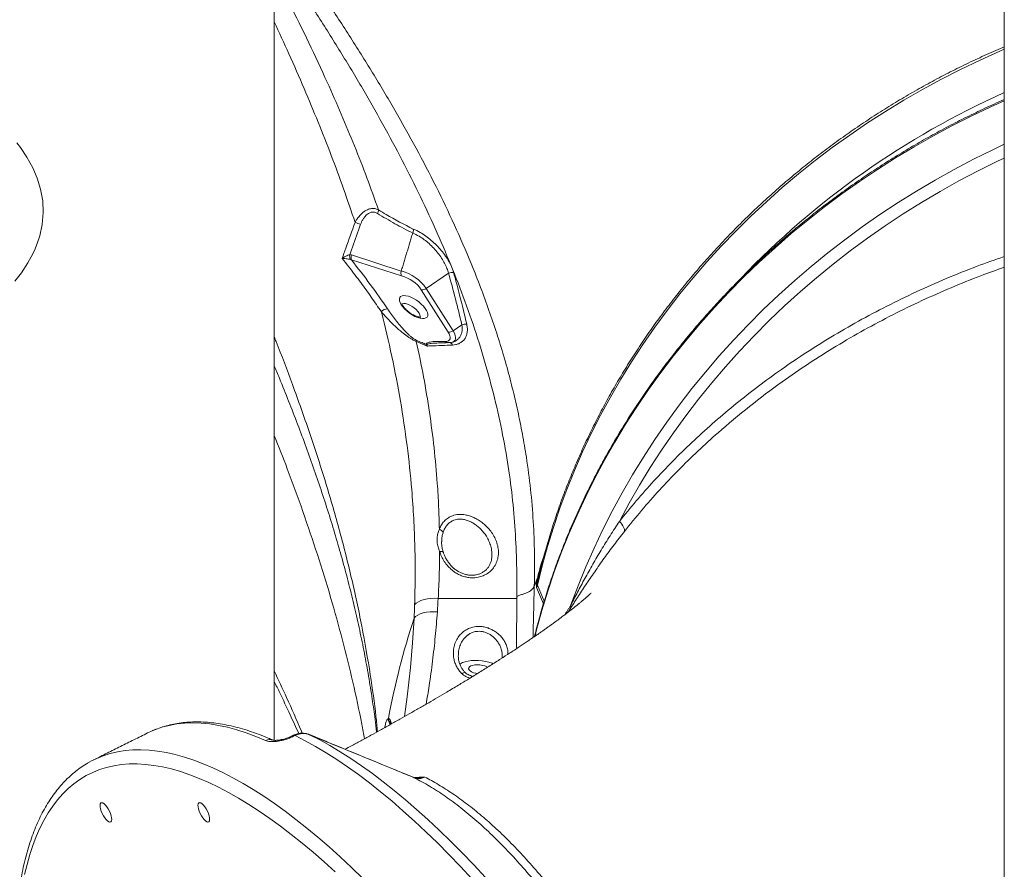
# Model space of a CAD drawing. Units: inches. Extents: x 1.38 to 9.75, y 0.69 to 8.36.
# Drawn here: x 3.3 to 3.88, y 2.29 to 2.79 of the extents above; entities that cross this region are included whole.
import ezdxf

# ---------------------------------------------------------------- set-up
doc = ezdxf.new("R2010")
doc.units = ezdxf.units.IN
doc.header["$MEASUREMENT"] = 0

msp = doc.modelspace()

# ---------------------------------------------------------------- linework, layer by layer
at = {"color": 7, "linetype": 'Continuous', "lineweight": 15}
for p, q in [((3.52267, 2.63666), (3.49343, 2.6461)), ((3.4935, 2.64895), (3.52254, 2.63958)), ((3.55015, 2.63831), (3.53708, 2.62938)), ((3.55002, 2.60383), (3.53427, 2.62861)), ((3.53708, 2.62938), (3.55283, 2.6046)), ((3.55799, 2.60813), (3.55283, 2.6046)), ((3.60572, 2.44485), (3.60173, 2.45433)), ((3.60218, 2.45572), (3.60615, 2.4463)), ((3.54413, 2.44796), (3.59007, 2.44796)), ((3.46047, 2.36778), (3.45957, 2.36733)), ((3.46882, 2.3683), (3.46892, 2.36826)), ((3.52997, 2.34312), (3.53007, 2.34308))]:
    msp.add_line(p, q, dxfattribs=at)
at = {"color": 7, "linetype": 'Continuous', "lineweight": 15, "flags": 128}
for points in [[(3.87527, 2.76931), (3.87261, 2.76817), (3.8611, 2.76301), (3.84973, 2.75757), (3.8385, 2.75184), (3.82743, 2.74584), (3.81652, 2.73956), (3.80578, 2.73301), (3.79522, 2.7262), (3.78485, 2.71913), (3.77468, 2.71181), (3.76471, 2.70425), (3.75496, 2.69644), (3.74542, 2.6884), (3.73612, 2.68014), (3.72705, 2.67165), (3.71823, 2.66295), (3.70966, 2.65404), (3.70134, 2.64493), (3.69329, 2.63563), (3.68551, 2.62614), (3.678, 2.61647), (3.67078, 2.60664), (3.66385, 2.59664), (3.65721, 2.58649), (3.65087, 2.57619), (3.64484, 2.56576), (3.63911, 2.55519), (3.6337, 2.54451), (3.62861, 2.53371), (3.62384, 2.52281), (3.61939, 2.51182), (3.61528, 2.50073), (3.6115, 2.48957), (3.60805, 2.47835), (3.60494, 2.46706), (3.60218, 2.45572)], [(3.87527, 2.73918), (3.86744, 2.73565), (3.85598, 2.73022), (3.84467, 2.72452), (3.83351, 2.71854), (3.82251, 2.71229), (3.81167, 2.70577), (3.80101, 2.699), (3.79053, 2.69197), (3.78024, 2.68469), (3.77015, 2.67717), (3.76026, 2.66942), (3.75059, 2.66143), (3.74115, 2.65321), (3.73193, 2.64478), (3.72294, 2.63613), (3.7142, 2.62728), (3.7057, 2.61823), (3.69747, 2.60898), (3.68949, 2.59955), (3.68178, 2.58995), (3.67434, 2.58017), (3.66719, 2.57022), (3.66031, 2.56012), (3.65373, 2.54987), (3.64744, 2.53949), (3.64146, 2.52896), (3.63577, 2.51832), (3.6304, 2.50756), (3.62534, 2.49668), (3.62059, 2.48571), (3.61616, 2.47465), (3.61206, 2.4635), (3.60829, 2.45228), (3.60484, 2.44099), (3.60172, 2.42965), (3.60081, 2.42605)], [(3.29653, 2.63359), (3.30036, 2.63847), (3.30418, 2.64433), (3.30614, 2.64787), (3.30796, 2.65166), (3.30962, 2.65575), (3.31103, 2.66009), (3.31249, 2.66671), (3.31311, 2.67375), (3.31279, 2.68063), (3.31154, 2.68754), (3.3096, 2.69386), (3.30704, 2.69988), (3.30361, 2.70618), (3.29981, 2.71185), (3.29766, 2.71462)], [(3.6218, 2.44416), (3.62598, 2.45534), (3.63049, 2.46644), (3.63532, 2.47744), (3.64046, 2.48834), (3.64593, 2.49912), (3.6517, 2.50979), (3.65778, 2.52033), (3.66416, 2.53074), (3.67084, 2.541), (3.6778, 2.55111), (3.68506, 2.56106), (3.69259, 2.57084), (3.7004, 2.58045), (3.70848, 2.58988), (3.71681, 2.59911), (3.72541, 2.60816), (3.73425, 2.617), (3.74334, 2.62562), (3.75266, 2.63404), (3.76222, 2.64223), (3.77199, 2.65019), (3.78197, 2.65791), (3.79217, 2.6654), (3.80256, 2.67263), (3.81314, 2.67962), (3.8239, 2.68635), (3.83484, 2.69281), (3.84594, 2.69901), (3.8572, 2.70493), (3.8686, 2.71057), (3.87527, 2.71372)], [(3.87527, 2.70569), (3.87128, 2.70379), (3.85993, 2.69816), (3.84873, 2.69226), (3.83769, 2.68608), (3.82682, 2.67964), (3.81612, 2.67294), (3.8056, 2.66598), (3.79527, 2.65876), (3.78514, 2.6513), (3.77521, 2.6436), (3.7655, 2.63567), (3.75601, 2.6275), (3.74675, 2.61912), (3.73772, 2.61052), (3.72894, 2.60171), (3.7204, 2.5927), (3.71213, 2.58349), (3.70411, 2.5741), (3.69636, 2.56452), (3.68889, 2.55477), (3.6817, 2.54486), (3.67479, 2.53478), (3.66817, 2.52456), (3.66186, 2.51419), (3.65584, 2.50369), (3.65012, 2.49306)], [(3.5282, 2.62425), (3.52977, 2.62349), (3.53135, 2.62255), (3.53287, 2.62146), (3.53427, 2.62027), (3.53551, 2.61901), (3.53654, 2.61773), (3.53733, 2.61648), (3.53784, 2.6153), (3.53806, 2.61423), (3.53798, 2.61332), (3.5376, 2.6126), (3.53693, 2.61208), (3.53601, 2.6118), (3.53486, 2.61176), (3.53352, 2.61196), (3.53205, 2.61239), (3.5305, 2.61305), (3.52891, 2.6139), (3.52736, 2.61492), (3.52589, 2.61607), (3.52456, 2.6173), (3.52342, 2.61857), (3.52251, 2.61985), (3.52186, 2.62107), (3.52149, 2.62219), (3.52142, 2.62319), (3.52165, 2.62401), (3.52218, 2.62463), (3.52297, 2.62503), (3.52402, 2.6252), (3.52526, 2.62512), (3.52668, 2.6248), (3.5282, 2.62425)], [(3.53358, 2.61257), (3.53362, 2.61297), (3.53345, 2.61385), (3.53298, 2.61485), (3.53224, 2.61591), (3.53127, 2.61697), (3.53012, 2.61798), (3.52885, 2.61888), (3.52753, 2.61962), (3.52623, 2.62017), (3.52502, 2.62049), (3.52397, 2.62057), (3.52314, 2.6204), (3.52296, 2.62032)], [(3.54856, 2.59834), (3.54949, 2.59848), (3.55024, 2.5988), (3.55077, 2.5993), (3.55108, 2.59997), (3.55116, 2.60078), (3.55101, 2.60171), (3.55062, 2.60274), (3.55002, 2.60383)], [(3.55283, 2.6046), (3.5536, 2.60321), (3.55409, 2.60191), (3.55429, 2.60072), (3.55419, 2.5997), (3.55379, 2.59885), (3.55311, 2.59821), (3.55247, 2.5979)], [(3.65306, 2.48719), (3.65314, 2.48771), (3.65308, 2.48832), (3.65289, 2.489), (3.65257, 2.48975), (3.65212, 2.49054), (3.65156, 2.49137), (3.65089, 2.49221), (3.65012, 2.49306)], [(3.54495, 2.47548), (3.5455, 2.47553), (3.546, 2.47552), (3.54643, 2.47545), (3.54678, 2.47532), (3.54702, 2.47514), (3.54716, 2.47491), (3.54716, 2.47491)], [(3.54413, 2.44796), (3.542, 2.44809), (3.53986, 2.44802), (3.53779, 2.44778), (3.53584, 2.44736), (3.53407, 2.44678), (3.53254, 2.44605), (3.53129, 2.4452), (3.53035, 2.44425)], [(3.59005, 2.41867), (3.59003, 2.41965), (3.59008, 2.44796), (3.59008, 2.44796), (3.59008, 2.44796)], [(3.52443, 2.37889), (3.52606, 2.39048), (3.52797, 2.40764), (3.52917, 2.422), (3.53003, 2.43638), (3.53003, 2.43638), (3.53003, 2.43638)], [(3.54364, 2.44008), (3.5415, 2.44021), (3.53936, 2.44015), (3.5373, 2.43991), (3.53538, 2.43949), (3.53364, 2.43891), (3.53214, 2.43818), (3.53092, 2.43733), (3.53003, 2.43638)], [(3.55673, 2.40944), (3.55722, 2.4098), (3.55841, 2.41045), (3.55988, 2.41097), (3.56159, 2.41137), (3.5635, 2.41162), (3.56553, 2.41173), (3.56765, 2.41168), (3.56978, 2.41148), (3.57186, 2.41113), (3.57383, 2.41065), (3.57563, 2.41004), (3.57632, 2.40976)], [(3.57304, 2.4077), (3.57253, 2.40798), (3.57135, 2.40845), (3.56999, 2.40881), (3.56851, 2.40904), (3.56701, 2.40911), (3.56557, 2.40904), (3.56429, 2.40881), (3.56322, 2.40845), (3.56244, 2.40798), (3.56199, 2.40742), (3.56189, 2.40681), (3.56216, 2.40618), (3.56277, 2.40556), (3.56369, 2.405), (3.56487, 2.40453), (3.56624, 2.40417), (3.56713, 2.40402)], [(3.44321, 2.36484), (3.43747, 2.36725), (3.43184, 2.36935), (3.42632, 2.37112), (3.42092, 2.37258), (3.41564, 2.37371), (3.41049, 2.37452), (3.40547, 2.37501), (3.40058, 2.37517), (3.39583, 2.37501), (3.39122, 2.37452), (3.38676, 2.37371), (3.38245, 2.37258), (3.37829, 2.37113), (3.37682, 2.37052)], [(3.37682, 2.37052), (3.37429, 2.36935), (3.37406, 2.36924)], [(3.56404, 2.28371), (3.55722, 2.29103), (3.55041, 2.2981), (3.54364, 2.3049), (3.5369, 2.31145), (3.53019, 2.31773), (3.52353, 2.32373), (3.51692, 2.32945), (3.51036, 2.3349), (3.50386, 2.34005), (3.49743, 2.34491), (3.49106, 2.34948), (3.48478, 2.35375), (3.47857, 2.35772), (3.47244, 2.36138), (3.46641, 2.36474), (3.46047, 2.36778)], [(3.46892, 2.36826), (3.47481, 2.36524), (3.4808, 2.36191), (3.48688, 2.35827), (3.49305, 2.35433), (3.49929, 2.35009), (3.50561, 2.34555), (3.512, 2.34072), (3.51845, 2.3356), (3.52496, 2.33019), (3.53153, 2.32451), (3.53814, 2.31855), (3.54479, 2.31231), (3.55149, 2.30581), (3.55822, 2.29905), (3.56497, 2.29203), (3.57174, 2.28476)], [(3.34534, 2.3548), (3.34807, 2.35589), (3.35222, 2.35723), (3.3565, 2.35826), (3.36094, 2.35897), (3.36551, 2.35937), (3.37022, 2.35945), (3.37506, 2.35922), (3.38004, 2.35867), (3.38514, 2.35781), (3.39036, 2.35664), (3.3957, 2.35516), (3.40115, 2.35336), (3.40671, 2.35125), (3.41237, 2.34884), (3.41814, 2.34612), (3.424, 2.34309), (3.42996, 2.33977), (3.436, 2.33614), (3.44212, 2.33222), (3.44832, 2.328), (3.45459, 2.3235), (3.46093, 2.31871), (3.46734, 2.31363), (3.4738, 2.30828), (3.48031, 2.30265), (3.48688, 2.29675), (3.49348, 2.29058), (3.50012, 2.28415)], [(3.48391, 2.28794), (3.4774, 2.29385), (3.47093, 2.29949), (3.46452, 2.30485), (3.45816, 2.30994), (3.45187, 2.31475), (3.44564, 2.31927), (3.43948, 2.3235), (3.4334, 2.32745), (3.4274, 2.33109), (3.42149, 2.33445), (3.41566, 2.3375), (3.40993, 2.34025), (3.4043, 2.34269), (3.39878, 2.34483), (3.39336, 2.34666), (3.38805, 2.34818), (3.38286, 2.34939), (3.37779, 2.35029), (3.37285, 2.35087), (3.36803, 2.35114), (3.36335, 2.3511), (3.3588, 2.35075), (3.35439, 2.35008), (3.35012, 2.3491), (3.346, 2.34781), (3.34203, 2.34621), (3.33822, 2.3443), (3.33455, 2.34209), (3.33105, 2.33956), (3.32771, 2.33674), (3.32453, 2.33361), (3.32151, 2.33018), (3.31867, 2.32645), (3.316, 2.32243), (3.3135, 2.31812), (3.31117, 2.31353), (3.30902, 2.30865), (3.30705, 2.30349), (3.30526, 2.29805), (3.30365, 2.29234), (3.30223, 2.28637)], [(3.53098, 2.34317), (3.53069, 2.3429), (3.5306, 2.34284)], [(3.34732, 2.32847), (3.34682, 2.3283), (3.34649, 2.32782), (3.34635, 2.32704), (3.34641, 2.32602), (3.34665, 2.3248), (3.34708, 2.32348), (3.34767, 2.32211), (3.34837, 2.32078), (3.34915, 2.31957), (3.34997, 2.31854), (3.35078, 2.31777), (3.35152, 2.31728), (3.35216, 2.31712), (3.35267, 2.31728), (3.353, 2.31777), (3.35314, 2.31854), (3.35308, 2.31957), (3.35283, 2.32078), (3.35241, 2.32211), (3.35182, 2.32348), (3.35112, 2.3248), (3.35033, 2.32601), (3.34952, 2.32704), (3.34871, 2.32782), (3.34797, 2.3283), (3.34732, 2.32847)], [(3.40461, 2.32846), (3.40411, 2.3283), (3.40378, 2.32781), (3.40363, 2.32704), (3.40369, 2.32601), (3.40394, 2.3248), (3.40437, 2.32347), (3.40495, 2.3221), (3.40565, 2.32078), (3.40644, 2.31956), (3.40726, 2.31854), (3.40806, 2.31776), (3.40881, 2.31728), (3.40945, 2.31711), (3.40995, 2.31728), (3.41028, 2.31776), (3.41042, 2.31854), (3.41037, 2.31956), (3.41012, 2.32078), (3.40969, 2.3221), (3.40911, 2.32347), (3.4084, 2.3248), (3.40762, 2.32601), (3.4068, 2.32704), (3.40599, 2.32781), (3.40525, 2.3283), (3.40461, 2.32846)]]:
    msp.add_lwpolyline(points, dxfattribs=at)
at = {"color": 7, "linetype": 'Continuous', "lineweight": 15}
for centre, radius, start, end in [((4.0755, 2.29644), 0.49028, 114.10422, 136.29562), ((3.50491, 2.67543), 0.0043, 329.76882, 359.31023), ((3.32138, 2.19863), 0.50069, 69.25827, 69.64535), ((3.49737, 2.6484), 0.00505, 171.48245, 204.24732), ((3.49739, 2.64744), 0.00418, 158.739, 198.68954), ((3.51636, 2.6153), 0.02506, 34.19986, 75.71359), ((3.55212, 2.63402), 0.00472, 77.35449, 114.56498), ((3.51798, 2.61753), 0.0197, 34.22372, 76.23146), ((3.53469, 2.6326), 0.00401, 264.05833, 306.71971), ((3.51442, 2.61283), 0.00454, 88.37276, 140.79191), ((3.55043, 2.60782), 0.00401, 264.05833, 306.71971), ((3.55988, 2.60355), 0.00496, 79.09944, 112.42738), ((3.52874, 2.5986), 0.00258, 355.91301, 12.52218), ((3.54984, 2.5997), 0.00225, 217.38481, 249.57613), ((3.55044, 2.59991), 0.00245, 219.75636, 248.8764), ((3.5506, 2.59576), 0.00193, 15.10043, 86.15624), ((3.53795, 2.59917), 0.00275, 253.04815, 261.86478), ((3.54386, 2.48527), 0.00331, 20.72556, 72.77938), ((4.0011, 2.28926), 0.43382, 156.8692, 157.49596), ((3.59386, 2.45763), 0.00854, 337.27805, 347.08832), ((3.61596, 2.44416), 0.00584, 337.13543, 359.94853), ((3.97551, 2.29088), 0.46863, 161.91266, 169.32483), ((3.5596, 2.40265), 0.00191, 74.6809, 140.89404), ((3.51981, 2.37741), 0.00483, 176.67816, 221.06113), ((3.51974, 2.37617), 0.00384, 168.8581, 200.13552), ((3.45895, 2.36641), 0.0011, 56.00905, 113.49907), ((3.45985, 2.36686), 0.00111, 56.0441, 113.20357), ((3.44558, 2.36035), 0.00507, 66.63727, 117.86698), ((3.36656, 2.30552), 0.05366, 113.29986, 119.66875)]:
    msp.add_arc(centre, radius, start, end, dxfattribs=at)
for points in [[(3.87527, 3.24432), (3.87527, 1.12534)], [(3.44823, 2.36496), (3.44823, 3.20576)], [(3.4987, 2.66686), (3.49238, 2.64915)], [(3.52923, 2.66174), (3.52254, 2.63958)], [(3.52924, 2.66177), (3.52923, 2.66174)], [(3.49238, 2.64915), (3.4935, 2.64895)], [(3.49343, 2.6461), (3.49277, 2.64633)], [(3.54805, 2.59833), (3.54856, 2.59834)], [(3.60299, 2.46113), (3.60276, 2.46017)], [(3.60308, 2.46147), (3.60299, 2.46113)], [(3.60032, 2.45531), (3.5996, 2.42508)], [(3.60032, 2.45531), (3.60032, 2.45531)], [(3.6182, 2.43844), (3.6218, 2.44416)], [(3.62134, 2.4419), (3.62009, 2.43989)], [(3.51598, 2.37691), (3.51675, 2.37457)], [(3.51612, 2.37483), (3.51631, 2.37432)], [(3.37406, 2.36924), (3.34259, 2.35352)], [(3.45942, 2.36788), (3.45852, 2.36743)], [(3.52997, 2.34312), (3.46882, 2.3683)], [(3.52999, 2.34301), (3.53098, 2.34317)]]:
    msp.add_open_spline(points, degree=1, dxfattribs=at)
for points, knots in [([(3.46361, 2.81998), (3.46466, 2.81847), (3.47071, 2.80971), (3.48152, 2.7937), (3.49569, 2.77193), (3.50921, 2.75007), (3.52215, 2.72803), (3.53437, 2.70579), (3.54582, 2.68336), (3.55634, 2.66084), (3.56457, 2.64135), (3.57089, 2.62492), (3.57565, 2.61154), (3.58001, 2.59815), (3.584, 2.58472), (3.58757, 2.57124), (3.59073, 2.55771), (3.59347, 2.54418), (3.59606, 2.52889), (3.59829, 2.51184), (3.59988, 2.49305), (3.60061, 2.47419), (3.60052, 2.4616), (3.60032, 2.45531), (3.60032, 2.45531)], [0, 0, 0, 0, 0.012465, 0.072014, 0.13167, 0.191651, 0.251742, 0.313072, 0.374519, 0.436322, 0.498246, 0.534882, 0.571543, 0.60828, 0.645041, 0.682083, 0.71915, 0.756295, 0.793466, 0.844925, 0.896454, 0.948192, 1, 1, 1, 1, 1]), ([(3.59007, 2.44796), (3.59007, 2.44796), (3.59018, 2.4546), (3.59015, 2.46788), (3.58929, 2.4878), (3.58756, 2.50772), (3.5848, 2.52817), (3.58091, 2.54916), (3.57589, 2.57069), (3.56985, 2.59223), (3.56282, 2.61377), (3.55486, 2.63518), (3.54602, 2.6565), (3.53637, 2.67774), (3.52593, 2.69899), (3.51462, 2.72041), (3.50246, 2.74202), (3.48951, 2.76383), (3.47596, 2.78564), (3.46648, 2.80018), (3.46174, 2.80744)], [0, 0, 0, 0, 0, 0.05539, 0.110815, 0.166229, 0.221605, 0.281449, 0.341368, 0.401312, 0.46123, 0.521073, 0.580122, 0.639218, 0.698314, 0.757361, 0.817995, 0.878681, 0.939366, 1, 1, 1, 1]), ([(3.45711, 2.79629), (3.46093, 2.78858), (3.46858, 2.77315), (3.47862, 2.75151), (3.48748, 2.73138), (3.49523, 2.71274), (3.50254, 2.69407), (3.50699, 2.68161), (3.50921, 2.67538)], [0, 0, 0, 0, 0.191315, 0.382902, 0.536894, 0.690885, 0.845443, 1, 1, 1, 1]), ([(3.49554, 2.66805), (3.49333, 2.67456), (3.48892, 2.68757), (3.48166, 2.70712), (3.47395, 2.72669), (3.46567, 2.74655), (3.45713, 2.76611), (3.45111, 2.77914), (3.44823, 2.78538)], [0, 0, 0, 0, 0.16633, 0.332809, 0.499735, 0.666813, 0.840414, 1, 1, 1, 1]), ([(3.87527, 2.77078), (3.87496, 2.77065), (3.87101, 2.76902), (3.86354, 2.76566), (3.85286, 2.76067), (3.84232, 2.75541), (3.83191, 2.7499), (3.82164, 2.74416), (3.81152, 2.73817), (3.80155, 2.73196), (3.79174, 2.72551), (3.78209, 2.71884), (3.77262, 2.71195), (3.76334, 2.70484), (3.75423, 2.69753), (3.74533, 2.69001), (3.73662, 2.68229), (3.72812, 2.67437), (3.71983, 2.66627), (3.71175, 2.65798), (3.70391, 2.64951), (3.69628, 2.64088), (3.6889, 2.63207), (3.68175, 2.62311), (3.67485, 2.614), (3.6682, 2.60474), (3.6618, 2.59534), (3.65566, 2.5858), (3.64978, 2.57614), (3.64417, 2.56636), (3.63883, 2.55646), (3.63376, 2.54646), (3.62897, 2.53636), (3.62446, 2.52616), (3.62024, 2.51588), (3.61631, 2.50553), (3.61266, 2.4951), (3.6093, 2.48461), (3.60627, 2.47406), (3.6042, 2.46634), (3.60323, 2.46213), (3.60308, 2.46147)], [0, 0, 0, 0, 0.0023223, 0.0291669, 0.0560115, 0.0828562, 0.1097008, 0.1365453, 0.1633897, 0.1902338, 0.2170777, 0.2439213, 0.2707644, 0.297607, 0.3244491, 0.3512905, 0.3781311, 0.404971, 0.4318099, 0.4586477, 0.4854845, 0.51232, 0.5391541, 0.5659867, 0.5928177, 0.6196469, 0.6464742, 0.6732996, 0.7001227, 0.7269435, 0.7537619, 0.7805776, 0.8073906, 0.8342007, 0.8610077, 0.8878116, 0.9146122, 0.9414093, 0.9682028, 0.9949928, 1, 1, 1, 1]), ([(3.87527, 2.7399), (3.87467, 2.73964), (3.8704, 2.73781), (3.86257, 2.73418), (3.8518, 2.72897), (3.84117, 2.7235), (3.83068, 2.71779), (3.82033, 2.71184), (3.81013, 2.70565), (3.80008, 2.69924), (3.7902, 2.69259), (3.78049, 2.68573), (3.77095, 2.67865), (3.7616, 2.67135), (3.75244, 2.66385), (3.74347, 2.65615), (3.73471, 2.64825), (3.72615, 2.64016), (3.7178, 2.63188), (3.70968, 2.62342), (3.70178, 2.61478), (3.69411, 2.60598), (3.68667, 2.59701), (3.67948, 2.58789), (3.67253, 2.57861), (3.66583, 2.56919), (3.65938, 2.55963), (3.65319, 2.54994), (3.64727, 2.54013), (3.64161, 2.53019), (3.63622, 2.52015), (3.63111, 2.51), (3.62628, 2.49975), (3.62172, 2.48941), (3.61745, 2.47898), (3.61347, 2.46848), (3.60978, 2.45791), (3.60637, 2.44727), (3.60329, 2.43658), (3.60134, 2.42938), (3.60049, 2.42574), (3.60048, 2.42568)], [0, 0, 0, 0, 0.004448, 0.031353, 0.058257, 0.085162, 0.112066, 0.13897, 0.165875, 0.192779, 0.219683, 0.246587, 0.27349, 0.300394, 0.327297, 0.3542, 0.381102, 0.408004, 0.434905, 0.461806, 0.488707, 0.515607, 0.542506, 0.569404, 0.596302, 0.623199, 0.650094, 0.676989, 0.703883, 0.730776, 0.757667, 0.784557, 0.811446, 0.838333, 0.865219, 0.892104, 0.918987, 0.945868, 0.972747, 0.999625, 1, 1, 1, 1]), ([(3.49554, 2.66805), (3.49583, 2.66859), (3.49651, 2.66982), (3.4978, 2.6716), (3.49964, 2.67357), (3.50191, 2.6752), (3.50454, 2.67615), (3.50703, 2.67628), (3.50849, 2.67568), (3.50921, 2.67538)], [0, 0, 0, 0, 0.100224, 0.22705, 0.353718, 0.538659, 0.686047, 0.845042, 1, 1, 1, 1]), ([(3.50863, 2.67327), (3.50807, 2.67355), (3.50695, 2.67411), (3.50504, 2.67405), (3.50308, 2.67321), (3.50146, 2.67176), (3.5002, 2.67002), (3.49933, 2.66843), (3.4989, 2.66735), (3.4987, 2.66686)], [0, 0, 0, 0, 0.151022, 0.302777, 0.444568, 0.628446, 0.760397, 0.892585, 1, 1, 1, 1]), ([(3.52923, 2.66174), (3.52574, 2.66353), (3.51875, 2.66713), (3.512, 2.67122), (3.50863, 2.67327)], [0, 0, 0, 0, 0.499628, 1, 1, 1, 1]), ([(3.50921, 2.67538), (3.51071, 2.67446), (3.51735, 2.6704), (3.52423, 2.66684), (3.52955, 2.66408)], [0, 0, 0, 0, 0.226121, 1, 1, 1, 1]), ([(3.48803, 2.64696), (3.48869, 2.64893), (3.49109, 2.656), (3.49367, 2.663), (3.49554, 2.66805)], [0, 0, 0, 0, 0.279146, 1, 1, 1, 1]), ([(3.52924, 2.66177), (3.52935, 2.6621), (3.52958, 2.66277), (3.52962, 2.66355), (3.52957, 2.66395), (3.52955, 2.66407), (3.52955, 2.66408)], [0, 0, 0, 0, 0.412821, 0.825616, 0.988201, 1, 1, 1, 1]), ([(3.55015, 2.63831), (3.54988, 2.63924), (3.54934, 2.64114), (3.54796, 2.64411), (3.54618, 2.64713), (3.54403, 2.65011), (3.54155, 2.65298), (3.53884, 2.65563), (3.53597, 2.65799), (3.53272, 2.66022), (3.5305, 2.66121), (3.52924, 2.66177)], [0, 0, 0, 0, 0.1, 0.202647, 0.307522, 0.415312, 0.522803, 0.633357, 0.74221, 0.854343, 1, 1, 1, 1]), ([(3.52955, 2.66408), (3.53091, 2.6635), (3.53332, 2.66246), (3.5369, 2.66011), (3.54011, 2.65759), (3.54317, 2.65472), (3.54598, 2.65161), (3.54846, 2.64834), (3.55051, 2.64504), (3.55214, 2.64176), (3.55281, 2.63967), (3.55315, 2.63862)], [0, 0, 0, 0, 0.141277, 0.251607, 0.361953, 0.471094, 0.580237, 0.687311, 0.794381, 0.897193, 1, 1, 1, 1]), ([(3.48803, 2.64696), (3.48803, 2.64696), (3.48825, 2.64712), (3.48888, 2.64757), (3.48996, 2.64822), (3.49123, 2.64883), (3.49201, 2.64905), (3.49238, 2.64915)], [0, 0, 0, 0, 0.003202, 0.173128, 0.488259, 0.75501, 1, 1, 1, 1]), ([(3.5109, 2.6157), (3.50993, 2.61712), (3.50704, 2.62138), (3.502, 2.62852), (3.49538, 2.63752), (3.49059, 2.64368), (3.48803, 2.64696)], [0, 0, 0, 0, 0.137118, 0.411385, 0.685974, 1, 1, 1, 1]), ([(3.49277, 2.64633), (3.49238, 2.6464), (3.49155, 2.64655), (3.49016, 2.64674), (3.48898, 2.64687), (3.48827, 2.64694), (3.48803, 2.64696), (3.48803, 2.64696)], [0, 0, 0, 0, 0.244216, 0.510689, 0.826336, 0.996774, 1, 1, 1, 1]), ([(3.49343, 2.6461), (3.49715, 2.6413), (3.5046, 2.63168), (3.51123, 2.62215), (3.51454, 2.61737)], [0, 0, 0, 0, 0.499183, 1, 1, 1, 1]), ([(3.65012, 2.49306), (3.65337, 2.49708), (3.65987, 2.5051), (3.67025, 2.51679), (3.68109, 2.5282), (3.69248, 2.53935), (3.70439, 2.55021), (3.71684, 2.56078), (3.72973, 2.57097), (3.74351, 2.58112), (3.75819, 2.59113), (3.77382, 2.60097), (3.78991, 2.61029), (3.80655, 2.61914), (3.82368, 2.62747), (3.84133, 2.63526), (3.85852, 2.64218), (3.86997, 2.6462), (3.87527, 2.64806)], [0, 0, 0, 0, 0.05822, 0.116441, 0.174978, 0.233515, 0.293032, 0.35255, 0.412401, 0.472252, 0.538215, 0.604178, 0.670588, 0.736998, 0.804809, 0.872619, 0.940909, 1, 1, 1, 1]), ([(3.52267, 2.63666), (3.52267, 2.63667), (3.52253, 2.63692), (3.52235, 2.63752), (3.5223, 2.63855), (3.52246, 2.63924), (3.52254, 2.63958)], [0, 0, 0, 0, 0.007787, 0.356422, 0.678193, 1, 1, 1, 1]), ([(3.55799, 2.60813), (3.55676, 2.61319), (3.55431, 2.62332), (3.55154, 2.63331), (3.55015, 2.63831)], [0, 0, 0, 0, 0.4999211, 1, 1, 1, 1]), ([(3.55315, 2.63862), (3.5536, 2.63699), (3.55585, 2.62881), (3.5584, 2.61874), (3.56039, 2.61026), (3.56082, 2.60842)], [0, 0, 0, 0, 0.163633, 0.818216, 1, 1, 1, 1]), ([(3.87527, 2.64179), (3.87069, 2.64016), (3.86019, 2.63643), (3.84409, 2.6299), (3.82689, 2.6223), (3.80997, 2.61406), (3.79325, 2.60517), (3.77687, 2.59567), (3.76084, 2.58554), (3.74381, 2.57384), (3.726, 2.56041), (3.70967, 2.54675), (3.69595, 2.53422), (3.68453, 2.52304), (3.67355, 2.51146), (3.66298, 2.49952), (3.65637, 2.4913), (3.65306, 2.48719)], [0, 0, 0, 0, 0.051654, 0.118229, 0.184804, 0.252301, 0.319799, 0.388243, 0.456688, 0.52544, 0.613337, 0.701234, 0.760548, 0.819862, 0.879901, 0.939961, 1, 1, 1, 1]), ([(3.53391, 2.61261), (3.53391, 2.61262), (3.53394, 2.61263), (3.53371, 2.61258), (3.53318, 2.61261), (3.53239, 2.61275), (3.5314, 2.61306), (3.53026, 2.61354), (3.52903, 2.61419), (3.52777, 2.61499), (3.52655, 2.6159), (3.52544, 2.61689), (3.52449, 2.61789), (3.52374, 2.61883), (3.52323, 2.61967), (3.52295, 2.62029), (3.52288, 2.62064), (3.52288, 2.62062), (3.52288, 2.62062)], [0, 0, 0, 0, 0.020061, 0.079312, 0.138765, 0.200739, 0.266217, 0.334815, 0.405733, 0.47813, 0.55125, 0.624366, 0.696641, 0.767361, 0.835772, 0.901274, 0.964005, 1, 1, 1, 1]), ([(3.53035, 2.44425), (3.53049, 2.44985), (3.53076, 2.46106), (3.53056, 2.47789), (3.5299, 2.49473), (3.52852, 2.51461), (3.52611, 2.53753), (3.5222, 2.56353), (3.51724, 2.58958), (3.51301, 2.60699), (3.5109, 2.6157)], [0, 0, 0, 0, 0.0980399, 0.1961441, 0.2944427, 0.3928074, 0.5440073, 0.695446, 0.8476015, 1, 1, 1, 1]), ([(3.53131, 2.59842), (3.53103, 2.59853), (3.53046, 2.59875), (3.52928, 2.59932), (3.52779, 2.60018), (3.52612, 2.6013), (3.52456, 2.60245), (3.5221, 2.6044), (3.51889, 2.60724), (3.51562, 2.61049), (3.51297, 2.61332), (3.51159, 2.61491), (3.5109, 2.6157)], [0, 0, 0, 0, 0.033238, 0.067335, 0.135252, 0.205771, 0.270009, 0.334788, 0.53404, 0.737253, 0.868444, 1, 1, 1, 1]), ([(3.51454, 2.61737), (3.51604, 2.61524), (3.51831, 2.61203), (3.52179, 2.6077), (3.52444, 2.60472), (3.52671, 2.60245), (3.52846, 2.60094), (3.52985, 2.59988), (3.53081, 2.59939), (3.53126, 2.59916)], [0, 0, 0, 0, 0.340388, 0.513568, 0.686519, 0.813783, 0.878419, 0.942696, 1, 1, 1, 1]), ([(3.56082, 2.60842), (3.56087, 2.60818), (3.56111, 2.6071), (3.56127, 2.60525), (3.56106, 2.60301), (3.5604, 2.60102), (3.55934, 2.59933), (3.55791, 2.59798), (3.55624, 2.59703), (3.55441, 2.59644), (3.55311, 2.59632), (3.55246, 2.59627)], [0, 0, 0, 0, 0.0367416, 0.1649117, 0.293086, 0.4191752, 0.5452599, 0.6674387, 0.7896009, 0.8948084, 1, 1, 1, 1]), ([(3.55305, 2.59815), (3.55316, 2.59818), (3.55388, 2.59835), (3.55496, 2.59906), (3.55629, 2.6002), (3.55729, 2.60167), (3.55797, 2.6034), (3.55825, 2.60536), (3.55819, 2.60698), (3.55803, 2.60792), (3.55799, 2.60813)], [0, 0, 0, 0, 0.02584, 0.174868, 0.323917, 0.479398, 0.634887, 0.794458, 0.95403, 1, 1, 1, 1]), ([(3.44823, 2.60094), (3.44858, 2.60006), (3.45232, 2.59083), (3.45931, 2.57222), (3.46899, 2.54511), (3.47808, 2.51696), (3.48629, 2.48868), (3.49349, 2.46028), (3.49965, 2.43174), (3.50433, 2.4046), (3.50727, 2.38404), (3.50832, 2.37299), (3.5086, 2.37004)], [0, 0, 0, 0, 0.011434, 0.119956, 0.24182, 0.363731, 0.485595, 0.609169, 0.732793, 0.856368, 0.9617, 1, 1, 1, 1]), ([(3.53126, 2.59916), (3.5324, 2.59866), (3.53436, 2.59781), (3.53633, 2.59692), (3.53715, 2.59654)], [0, 0, 0, 0, 0.5822016, 1, 1, 1, 1]), ([(3.53131, 2.59842), (3.53278, 2.59151), (3.53571, 2.57769), (3.53914, 2.55692), (3.54185, 2.53613), (3.54351, 2.51776), (3.54446, 2.50186), (3.54471, 2.4929), (3.54484, 2.48842)], [0, 0, 0, 0, 0.188487, 0.376973, 0.566322, 0.755672, 0.877807, 1, 1, 1, 1]), ([(3.5376, 2.59565), (3.53584, 2.59644), (3.53374, 2.59738), (3.53166, 2.59827), (3.53131, 2.59842)], [0, 0, 0, 0, 0.8351153, 1, 1, 1, 1]), ([(3.53715, 2.59654), (3.53713, 2.59659), (3.53707, 2.59675), (3.53709, 2.59698), (3.53731, 2.59734), (3.5379, 2.59765), (3.53893, 2.59794), (3.54092, 2.59826), (3.544, 2.59843), (3.5467, 2.59837), (3.54805, 2.59833)], [0, 0, 0, 0, 0.011978, 0.036631, 0.070609, 0.155085, 0.244004, 0.376444, 0.68808, 1, 1, 1, 1]), ([(3.54508, 2.59749), (3.54393, 2.59745), (3.54218, 2.59739), (3.54011, 2.59721), (3.53887, 2.59704), (3.5381, 2.59687), (3.5377, 2.59669), (3.53756, 2.59657), (3.53756, 2.59648), (3.53756, 2.59645)], [0, 0, 0, 0, 0.420514, 0.638233, 0.781554, 0.911643, 0.958909, 0.988218, 1, 1, 1, 1]), ([(3.55073, 2.59769), (3.54926, 2.59764), (3.54738, 2.59758), (3.54549, 2.59752), (3.54508, 2.5975)], [0, 0, 0, 0, 0.78239, 1, 1, 1, 1]), ([(3.55305, 2.59814), (3.55292, 2.59808), (3.55242, 2.59788), (3.55162, 2.59772), (3.55091, 2.59772), (3.55071, 2.59771)], [0, 0, 0, 0, 0.214139, 0.782266, 1, 1, 1, 1]), ([(3.5376, 2.59565), (3.53759, 2.59567), (3.53747, 2.59599), (3.53731, 2.59627), (3.53715, 2.59654)], [0, 0, 0, 0, 0.035834, 1, 1, 1, 1]), ([(3.53756, 2.59645), (3.53759, 2.59621), (3.53761, 2.59596), (3.5376, 2.59566), (3.5376, 2.59565)], [0, 0, 0, 0, 0.96566, 1, 1, 1, 1]), ([(3.55246, 2.59627), (3.54827, 2.5961), (3.54331, 2.59589), (3.53835, 2.59569), (3.5376, 2.59565)], [0, 0, 0, 0, 0.84735, 1, 1, 1, 1]), ([(3.44823, 2.58407), (3.44923, 2.58168), (3.45212, 2.57478), (3.45669, 2.56339), (3.46193, 2.54991), (3.46694, 2.53649), (3.47169, 2.52315), (3.47622, 2.5098), (3.48052, 2.49643), (3.48459, 2.48301), (3.48841, 2.46959), (3.49197, 2.45617), (3.49526, 2.44274), (3.49827, 2.42934), (3.501, 2.41593), (3.50345, 2.40251), (3.50551, 2.38961), (3.50707, 2.3787), (3.50779, 2.37226), (3.50808, 2.36975)], [0, 0, 0, 0, 0.033399, 0.096367, 0.15922, 0.221794, 0.283947, 0.345906, 0.408455, 0.471026, 0.533625, 0.596261, 0.658941, 0.721668, 0.784054, 0.846859, 0.909765, 0.964737, 1, 1, 1, 1]), ([(3.50094, 2.36584), (3.50045, 2.36868), (3.49853, 2.37972), (3.49431, 2.39896), (3.48827, 2.42371), (3.48132, 2.44862), (3.47358, 2.47369), (3.46509, 2.49876), (3.45668, 2.52198), (3.4508, 2.53685), (3.44823, 2.54337)], [0, 0, 0, 0, 0.048027, 0.186609, 0.325108, 0.46625, 0.607478, 0.748707, 0.889848, 1, 1, 1, 1]), ([(3.54484, 2.48842), (3.54494, 2.4887), (3.54535, 2.4898), (3.54631, 2.49159), (3.54793, 2.49363), (3.55, 2.49529), (3.55266, 2.49659), (3.55557, 2.49718), (3.55852, 2.49714), (3.56113, 2.49671), (3.5637, 2.4959), (3.56624, 2.49475), (3.56869, 2.49327), (3.57113, 2.4914), (3.5734, 2.48919), (3.57551, 2.48655), (3.57726, 2.48363), (3.5786, 2.48039), (3.57935, 2.47701), (3.57944, 2.47358), (3.57882, 2.47028), (3.57752, 2.46728), (3.57558, 2.46468), (3.57321, 2.46266), (3.57048, 2.4612), (3.56728, 2.46021), (3.56439, 2.45999), (3.56172, 2.46022), (3.55962, 2.46063), (3.55716, 2.46148), (3.55483, 2.46267), (3.55258, 2.46421), (3.55049, 2.46608), (3.54849, 2.4684), (3.54677, 2.47108), (3.54561, 2.47352), (3.54511, 2.47501), (3.54495, 2.47548)], [0, 0, 0, 0, 0.009754, 0.038296, 0.066812, 0.095578, 0.124316, 0.159708, 0.18437, 0.209043, 0.233491, 0.257952, 0.284503, 0.311067, 0.341822, 0.37259, 0.407494, 0.442404, 0.480052, 0.517695, 0.555426, 0.593132, 0.627912, 0.662654, 0.692521, 0.72236, 0.76108, 0.773005, 0.796207, 0.819417, 0.843231, 0.867058, 0.893962, 0.920884, 0.953069, 0.985272, 1, 1, 1, 1]), ([(3.57532, 2.4711), (3.57539, 2.47147), (3.57567, 2.47284), (3.57554, 2.47537), (3.57498, 2.47847), (3.57389, 2.4815), (3.57246, 2.48422), (3.57072, 2.4867), (3.56886, 2.48878), (3.56683, 2.49056), (3.56481, 2.49197), (3.56269, 2.4931), (3.56056, 2.49389), (3.55837, 2.49435), (3.55591, 2.49444), (3.5535, 2.49394), (3.55136, 2.49284), (3.55019, 2.49185), (3.54912, 2.4907), (3.54816, 2.48937), (3.54737, 2.48771), (3.54704, 2.4867), (3.54695, 2.48644)], [0, 0, 0, 0, 0.026387, 0.097458, 0.170398, 0.236823, 0.304723, 0.36311, 0.42268, 0.472506, 0.52334, 0.568342, 0.614452, 0.65881, 0.704725, 0.768991, 0.817571, 0.868195, 0.874404, 0.927173, 0.981446, 1, 1, 1, 1]), ([(3.54495, 2.47548), (3.54461, 2.47637), (3.54393, 2.47817), (3.54348, 2.48086), (3.54347, 2.48349), (3.54387, 2.48606), (3.54451, 2.48763), (3.54484, 2.48842)], [0, 0, 0, 0, 0.203881, 0.412424, 0.60343, 0.799275, 1, 1, 1, 1]), ([(3.6218, 2.44416), (3.62241, 2.44537), (3.62364, 2.4478), (3.62631, 2.45297), (3.62989, 2.45969), (3.63451, 2.46794), (3.63946, 2.47633), (3.64464, 2.48472), (3.6483, 2.49028), (3.65012, 2.49306)], [0, 0, 0, 0, 0.079977, 0.160417, 0.322565, 0.491382, 0.660457, 0.830147, 1, 1, 1, 1]), ([(3.54695, 2.48644), (3.54676, 2.48569), (3.54638, 2.48418), (3.54614, 2.48249), (3.54618, 2.48158), (3.54619, 2.48148)], [0, 0, 0, 0, 0.4667332, 0.9403923, 1, 1, 1, 1]), ([(3.65306, 2.48719), (3.65103, 2.48458), (3.64697, 2.47935), (3.64118, 2.47148), (3.63562, 2.46361), (3.6304, 2.4559), (3.62636, 2.4497), (3.62336, 2.445), (3.62201, 2.44294), (3.62134, 2.4419)], [0, 0, 0, 0, 0.16688, 0.334003, 0.502041, 0.67052, 0.833922, 0.916584, 1, 1, 1, 1]), ([(3.54717, 2.47492), (3.54699, 2.47548), (3.54658, 2.47679), (3.54625, 2.47886), (3.5461, 2.48049), (3.54617, 2.48136), (3.54618, 2.48149)], [0, 0, 0, 0, 0.255707, 0.591793, 0.940427, 1, 1, 1, 1]), ([(3.54495, 2.47548), (3.5449, 2.47089), (3.54479, 2.46172), (3.54439, 2.45255), (3.54413, 2.44796), (3.54413, 2.44796)], [0, 0, 0, 0, 0.499875, 0.999998, 1, 1, 1, 1]), ([(3.56631, 2.46178), (3.56604, 2.46173), (3.56521, 2.46159), (3.56375, 2.46151), (3.56191, 2.46165), (3.56001, 2.46203), (3.55811, 2.46266), (3.55625, 2.46352), (3.5545, 2.46461), (3.55287, 2.46594), (3.55135, 2.46747), (3.54995, 2.46924), (3.54873, 2.4712), (3.54778, 2.47311), (3.54736, 2.47438), (3.54718, 2.47492)], [0, 0, 0, 0, 0.033979, 0.1037136, 0.1747627, 0.2480723, 0.3237212, 0.4011993, 0.4795808, 0.5593053, 0.644129, 0.7341391, 0.8285419, 0.9272077, 1, 1, 1, 1]), ([(3.57536, 2.47109), (3.57529, 2.47061), (3.5751, 2.4695), (3.57448, 2.46789), (3.57356, 2.46631), (3.57237, 2.4649), (3.57097, 2.46371), (3.56939, 2.46277), (3.56783, 2.46213), (3.56675, 2.46188), (3.56631, 2.46178)], [0, 0, 0, 0, 0.11227, 0.257601, 0.400259, 0.537089, 0.669338, 0.795407, 0.915034, 1, 1, 1, 1]), ([(3.60216, 2.45969), (3.60216, 2.45969), (3.60248, 2.46121), (3.60332, 2.46448), (3.60463, 2.46889), (3.6056, 2.47173), (3.60599, 2.47287)], [0, 0, 0, 0, 0.000004, 0.348225, 0.735934, 1, 1, 1, 1]), ([(3.60173, 2.45433), (3.60167, 2.45458), (3.60151, 2.45523), (3.60166, 2.45697), (3.60192, 2.45855), (3.60212, 2.45946), (3.60216, 2.45968)], [0, 0, 0, 0, 0.217699, 0.559252, 0.895613, 1, 1, 1, 1]), ([(3.60276, 2.46017), (3.60271, 2.45998), (3.60254, 2.45919), (3.60232, 2.4581), (3.60216, 2.45699), (3.60211, 2.45635), (3.60212, 2.45592), (3.60216, 2.45578), (3.60218, 2.45572)], [0, 0, 0, 0, 0.1222083, 0.4956483, 0.6762089, 0.8258066, 0.9271099, 1, 1, 1, 1]), ([(3.60276, 2.46017), (3.60273, 2.46013), (3.60265, 2.45994), (3.60237, 2.45979), (3.60216, 2.45968)], [0, 0, 0, 0, 0.241455, 1, 1, 1, 1]), ([(3.60216, 2.45968), (3.60216, 2.45968), (3.60216, 2.45969), (3.60216, 2.45969), (3.60216, 2.45969)], [0, 0, 0, 0, 0.976856, 1, 1, 1, 1]), ([(3.60216, 2.45968), (3.60216, 2.45968), (3.60216, 2.45968), (3.60216, 2.45968), (3.60216, 2.45968), (3.60216, 2.45968), (3.60216, 2.45968)], [0, 0, 0, 0, 0.365392, 0.734135, 0.936032, 1, 1, 1, 1]), ([(3.60032, 2.45531), (3.60021, 2.45505), (3.59991, 2.45434), (3.5989, 2.45306), (3.59695, 2.45163), (3.59426, 2.45058), (3.59214, 2.45002), (3.59091, 2.44953), (3.5903, 2.44902), (3.59012, 2.44852), (3.59009, 2.44821), (3.59009, 2.44813)], [0, 0, 0, 0, 0.0622507, 0.1710356, 0.4002162, 0.6284378, 0.7875835, 0.862694, 0.9188695, 0.9792198, 1, 1, 1, 1]), ([(3.60032, 2.45531), (3.60032, 2.45531), (3.60032, 2.45531), (3.60032, 2.45531), (3.60032, 2.45531)], [0, 0, 0, 0, 0.387135, 1, 1, 1, 1]), ([(3.63353, 2.4511), (3.63353, 2.4511), (3.63354, 2.4511), (3.63351, 2.45108), (3.63348, 2.45104), (3.63343, 2.451), (3.63339, 2.45096), (3.63335, 2.45092), (3.63328, 2.45085), (3.63318, 2.45075), (3.63306, 2.45064), (3.63293, 2.45052), (3.6328, 2.4504), (3.63262, 2.45023), (3.6324, 2.45003), (3.63215, 2.4498), (3.6319, 2.44957), (3.63162, 2.44932), (3.6313, 2.44903), (3.63094, 2.44872), (3.63056, 2.44839), (3.6301, 2.44799), (3.62961, 2.44757), (3.62913, 2.44716), (3.62852, 2.44665), (3.62781, 2.44606), (3.62714, 2.44551), (3.62664, 2.4451), (3.62624, 2.44477), (3.62587, 2.44446), (3.62541, 2.44409), (3.62486, 2.44365), (3.62411, 2.44305), (3.62307, 2.44222), (3.62174, 2.44118), (3.62019, 2.43997), (3.61872, 2.43884), (3.61737, 2.43782), (3.61633, 2.43703), (3.61547, 2.43639), (3.61453, 2.43569), (3.61356, 2.43497), (3.61262, 2.43428), (3.61175, 2.43365), (3.61063, 2.43283), (3.60928, 2.43186), (3.6079, 2.43087), (3.60652, 2.42989), (3.60513, 2.42891), (3.60368, 2.4279), (3.60249, 2.42707), (3.60141, 2.42632), (3.60021, 2.4255), (3.59888, 2.42459), (3.59751, 2.42366), (3.59513, 2.42205), (3.59132, 2.41949), (3.58621, 2.41612), (3.58054, 2.41246), (3.57469, 2.40874), (3.56838, 2.4048), (3.56216, 2.40097), (3.55584, 2.39716), (3.54965, 2.39348), (3.54382, 2.39004), (3.53846, 2.38692), (3.53297, 2.38375), (3.52737, 2.38055), (3.52166, 2.37732), (3.516, 2.37414), (3.51029, 2.37097), (3.50459, 2.36783), (3.49889, 2.36471), (3.49391, 2.36201), (3.49081, 2.36035), (3.48965, 2.35973)], [0, 0, 0, 0, 0.0020451, 0.0091228, 0.017714, 0.0245872, 0.0293597, 0.0338806, 0.039301, 0.0473096, 0.0562404, 0.0631886, 0.0690322, 0.0766205, 0.0872688, 0.0969487, 0.1046762, 0.112438, 0.1231171, 0.1324609, 0.1410012, 0.151647, 0.1640144, 0.1726015, 0.1812621, 0.1950191, 0.2032357, 0.2097664, 0.215094, 0.2194044, 0.224905, 0.2323446, 0.2392309, 0.2517823, 0.2689095, 0.2836673, 0.301217, 0.3143179, 0.3236146, 0.3302751, 0.3384443, 0.3491264, 0.356307, 0.3632965, 0.3716291, 0.3848535, 0.3967352, 0.4052493, 0.4175864, 0.4290675, 0.4381956, 0.4442945, 0.4523261, 0.4623777, 0.4706348, 0.4793462, 0.5084491, 0.54308, 0.5723846, 0.607826, 0.6420034, 0.6752422, 0.706072, 0.7392232, 0.7648407, 0.7885242, 0.8138046, 0.8400645, 0.8639596, 0.8896251, 0.9142178, 0.9376457, 0.962356, 0.9859278, 1, 1, 1, 1]), ([(3.54413, 2.44796), (3.54413, 2.44796), (3.54399, 2.44534), (3.54381, 2.44271), (3.54364, 2.44008)], [0, 0, 0, 0, 0.000006, 1, 1, 1, 1]), ([(3.59009, 2.44813), (3.59008, 2.4481), (3.59008, 2.44805), (3.59008, 2.44799), (3.59007, 2.44796)], [0, 0, 0, 0, 0.500003, 1, 1, 1, 1]), ([(3.59008, 2.44796), (3.59008, 2.44796), (3.59009, 2.44802), (3.59009, 2.44808), (3.59009, 2.44813)], [0, 0, 0, 0, 0.0002759, 1, 1, 1, 1]), ([(3.53003, 2.43638), (3.53003, 2.43638), (3.53016, 2.439), (3.53025, 2.44162), (3.53035, 2.44425)], [0, 0, 0, 0, 0.0000066, 1, 1, 1, 1]), ([(3.54364, 2.44008), (3.54326, 2.43529), (3.54251, 2.42572), (3.54089, 2.41129), (3.53912, 2.39811), (3.5377, 2.3897), (3.5371, 2.38614)], [0, 0, 0, 0, 0.266283, 0.53271, 0.801959, 1, 1, 1, 1]), ([(3.55812, 2.40385), (3.55802, 2.40395), (3.55733, 2.4046), (3.55621, 2.4059), (3.55488, 2.40798), (3.55387, 2.41033), (3.55316, 2.41306), (3.55292, 2.416), (3.55322, 2.41919), (3.55414, 2.42236), (3.55562, 2.42513), (3.55745, 2.42734), (3.55944, 2.42904), (3.5618, 2.43038), (3.56465, 2.43136), (3.56759, 2.43168), (3.57039, 2.43146), (3.57274, 2.43092), (3.57497, 2.43007), (3.57708, 2.42894), (3.57902, 2.42753), (3.58082, 2.42582), (3.58236, 2.42385), (3.58367, 2.42156), (3.58454, 2.41907), (3.58499, 2.41692), (3.58493, 2.41567), (3.58491, 2.4153)], [0, 0, 0, 0, 0.006579, 0.043061, 0.079565, 0.122742, 0.165942, 0.217234, 0.268532, 0.324959, 0.381335, 0.422789, 0.464208, 0.505938, 0.547625, 0.599013, 0.633125, 0.667244, 0.701122, 0.735016, 0.770989, 0.806979, 0.847749, 0.888535, 0.93453, 0.980537, 1, 1, 1, 1]), ([(3.58159, 2.41314), (3.58162, 2.41369), (3.5817, 2.41504), (3.58136, 2.41721), (3.58066, 2.41948), (3.57963, 2.42159), (3.5784, 2.42339), (3.57695, 2.42497), (3.5754, 2.42626), (3.57369, 2.42732), (3.57189, 2.42811), (3.56997, 2.42861), (3.56769, 2.42883), (3.56535, 2.42854), (3.56313, 2.42771), (3.56184, 2.42691), (3.5606, 2.42595), (3.55943, 2.42482), (3.55797, 2.42277), (3.55678, 2.42021), (3.55606, 2.41747), (3.55596, 2.41567), (3.55593, 2.41491)], [0, 0, 0, 0, 0.04061, 0.099805, 0.160272, 0.212433, 0.265674, 0.311056, 0.35742, 0.399304, 0.442301, 0.48364, 0.526425, 0.589503, 0.636282, 0.684918, 0.693192, 0.745238, 0.798764, 0.871204, 0.945961, 1, 1, 1, 1]), ([(3.56012, 2.40451), (3.56, 2.40462), (3.5594, 2.40512), (3.55853, 2.40621), (3.55751, 2.40777), (3.55672, 2.40953), (3.55616, 2.41144), (3.55588, 2.41325), (3.55591, 2.41442), (3.55592, 2.41491)], [0, 0, 0, 0, 0.039113, 0.187169, 0.3448, 0.510889, 0.686039, 0.867249, 1, 1, 1, 1]), ([(3.44823, 2.40565), (3.45064, 2.40042), (3.45608, 2.38866), (3.46152, 2.37648), (3.46444, 2.36953), (3.46462, 2.36911)], [0, 0, 0, 0, 0.429381, 0.965436, 1, 1, 1, 1]), ([(3.56275, 2.40135), (3.56217, 2.40153), (3.56057, 2.40205), (3.55906, 2.40301), (3.55821, 2.40377), (3.55812, 2.40385)], [0, 0, 0, 0, 0.3348806, 0.9295186, 1, 1, 1, 1]), ([(3.56438, 2.40235), (3.56392, 2.40249), (3.56294, 2.40277), (3.56165, 2.40338), (3.56068, 2.40398), (3.56026, 2.40438), (3.56012, 2.4045)], [0, 0, 0, 0, 0.290434, 0.601932, 0.871087, 1, 1, 1, 1]), ([(3.44823, 2.39942), (3.44931, 2.39721), (3.45247, 2.39072), (3.45727, 2.38056), (3.46089, 2.37261), (3.46257, 2.36894)], [0, 0, 0, 0, 0.217954, 0.63823, 1, 1, 1, 1]), ([(3.44756, 2.36502), (3.44659, 2.36545), (3.44375, 2.36669), (3.4391, 2.36853), (3.43366, 2.37045), (3.4283, 2.37207), (3.42304, 2.37341), (3.41788, 2.37445), (3.41282, 2.37519), (3.40787, 2.37564), (3.40304, 2.37579), (3.39834, 2.37565), (3.39376, 2.37521), (3.38932, 2.37449), (3.38502, 2.37347), (3.38094, 2.37221), (3.37836, 2.37115), (3.37711, 2.37064)], [0, 0, 0, 0, 0.036912, 0.107424, 0.177901, 0.248294, 0.318562, 0.388654, 0.458514, 0.528082, 0.597304, 0.66613, 0.734532, 0.802501, 0.870058, 0.937252, 1, 1, 1, 1]), ([(3.5128, 2.37219), (3.51299, 2.37311), (3.51336, 2.37496), (3.51415, 2.37692), (3.51471, 2.37757), (3.51498, 2.37769), (3.51498, 2.37769)], [0, 0, 0, 0, 0.325436, 0.649232, 0.999994, 1, 1, 1, 1]), ([(3.51498, 2.37769), (3.51498, 2.37769), (3.51512, 2.37775), (3.5155, 2.37779), (3.51579, 2.37725), (3.51598, 2.37691)], [0, 0, 0, 0, 0.000012, 0.36131, 1, 1, 1, 1]), ([(3.45957, 2.36733), (3.45876, 2.36696), (3.45735, 2.3663), (3.45513, 2.36553), (3.4531, 2.36496), (3.45108, 2.36455), (3.44913, 2.36428), (3.44732, 2.36418), (3.44569, 2.36423), (3.44428, 2.36444), (3.44356, 2.3647), (3.44321, 2.36484)], [0, 0, 0, 0, 0.140025, 0.246889, 0.353757, 0.461042, 0.568333, 0.676093, 0.783859, 0.891928, 1, 1, 1, 1]), ([(3.4585, 2.36743), (3.45842, 2.36739), (3.45794, 2.36713), (3.4569, 2.36669), (3.45543, 2.36615), (3.45389, 2.36568), (3.45236, 2.36532), (3.45091, 2.36508), (3.44963, 2.36495), (3.44861, 2.36493), (3.4479, 2.36497), (3.44751, 2.36505), (3.44748, 2.36505), (3.44748, 2.36506)], [0, 0, 0, 0, 0.021772, 0.127123, 0.233147, 0.341624, 0.45012, 0.558309, 0.663222, 0.765768, 0.85076, 0.940687, 1, 1, 1, 1]), ([(3.46876, 2.36829), (3.46849, 2.3684), (3.46768, 2.36876), (3.46619, 2.36906), (3.46436, 2.36918), (3.46254, 2.36898), (3.46086, 2.36855), (3.45987, 2.36807), (3.45943, 2.36786)], [0, 0, 0, 0, 0.089781, 0.279721, 0.467856, 0.660264, 0.84934, 1, 1, 1, 1]), ([(3.46892, 2.36826), (3.46854, 2.3684), (3.46762, 2.36874), (3.46601, 2.36899), (3.46416, 2.36895), (3.46227, 2.36857), (3.46108, 2.36805), (3.46047, 2.36778)], [0, 0, 0, 0, 0.1410573, 0.3527226, 0.5705249, 0.7821936, 1, 1, 1, 1]), ([(3.53007, 2.34308), (3.52676, 2.34444), (3.51019, 2.35126), (3.48981, 2.35966), (3.47274, 2.36669), (3.46892, 2.36826)], [0, 0, 0, 0, 0.162499, 0.812494, 1, 1, 1, 1]), ([(3.33975, 2.35197), (3.33929, 2.35171), (3.33757, 2.35077), (3.33474, 2.34886), (3.33128, 2.34624), (3.32797, 2.34333), (3.32482, 2.34015), (3.32181, 2.3367), (3.31896, 2.33297), (3.31627, 2.32898), (3.31374, 2.32471), (3.31137, 2.32018), (3.30917, 2.31539), (3.30714, 2.31034), (3.30529, 2.30503), (3.3036, 2.29948), (3.3021, 2.29369), (3.30077, 2.28766), (3.29961, 2.28139), (3.29864, 2.27491), (3.29784, 2.26821), (3.29721, 2.26129), (3.29677, 2.25416), (3.29649, 2.24683), (3.2964, 2.2393), (3.29647, 2.23158), (3.29672, 2.22367), (3.29715, 2.21558), (3.29774, 2.20731), (3.29851, 2.19887), (3.29944, 2.19026), (3.30055, 2.1815), (3.30182, 2.17257), (3.30326, 2.1635), (3.30487, 2.15428), (3.30664, 2.14493), (3.30857, 2.13545), (3.31066, 2.12584), (3.31292, 2.11612), (3.31533, 2.10628), (3.31789, 2.09634), (3.32062, 2.0863), (3.32349, 2.07617), (3.32651, 2.06596), (3.32969, 2.05567), (3.333, 2.0453), (3.33647, 2.03488), (3.34007, 2.0244), (3.34382, 2.01387), (3.34647, 2.00658), (3.3479, 2.00279), (3.34799, 2.00254)], [0, 0, 0, 0, 0.007498, 0.027675, 0.047885, 0.06816, 0.088529, 0.10901, 0.129616, 0.15035, 0.171208, 0.192179, 0.213248, 0.2344, 0.255616, 0.276881, 0.298181, 0.319503, 0.340837, 0.362177, 0.383514, 0.404846, 0.426169, 0.447481, 0.468783, 0.490072, 0.51135, 0.532616, 0.553871, 0.575115, 0.596349, 0.617573, 0.638787, 0.659993, 0.681191, 0.702381, 0.723565, 0.744741, 0.765912, 0.787078, 0.808238, 0.829393, 0.850545, 0.871692, 0.892835, 0.913975, 0.935112, 0.956246, 0.977378, 0.998507, 1, 1, 1, 1]), ([(3.53235, 2.34272), (3.53197, 2.34273), (3.53116, 2.34275), (3.53037, 2.34292), (3.52998, 2.34313), (3.52993, 2.34316)], [0, 0, 0, 0, 0.433364, 0.924492, 1, 1, 1, 1]), ([(3.53623, 2.34343), (3.5355, 2.34314), (3.53388, 2.34249), (3.53173, 2.34251), (3.53048, 2.34294), (3.53007, 2.34308)], [0, 0, 0, 0, 0.352217, 0.788748, 1, 1, 1, 1]), ([(3.72114, 2.0641), (3.71855, 2.07057), (3.71336, 2.08352), (3.70531, 2.10246), (3.69702, 2.12113), (3.68848, 2.13943), (3.6797, 2.15734), (3.67109, 2.17405), (3.66268, 2.1896), (3.65449, 2.20403), (3.64621, 2.21794), (3.63777, 2.23142), (3.62917, 2.24443), (3.62043, 2.25693), (3.61163, 2.26877), (3.60275, 2.28), (3.59379, 2.29056), (3.58476, 2.30042), (3.57573, 2.30952), (3.56663, 2.3179), (3.55746, 2.32553), (3.54825, 2.33233), (3.5391, 2.33829), (3.53308, 2.34148), (3.53007, 2.34308)], [0, 0, 0, 0, 0.047255, 0.094535, 0.141791, 0.189965, 0.238166, 0.28634, 0.329211, 0.372118, 0.415025, 0.457895, 0.502016, 0.546177, 0.590339, 0.63446, 0.679386, 0.724356, 0.769326, 0.814252, 0.860665, 0.907126, 0.953588, 1, 1, 1, 1]), ([(3.53098, 2.34317), (3.5323, 2.34327), (3.53385, 2.34339), (3.53553, 2.34342), (3.53599, 2.34342), (3.53622, 2.34343), (3.53623, 2.34343)], [0, 0, 0, 0, 0.728195, 0.861815, 0.996545, 1, 1, 1, 1]), ([(3.53623, 2.34343), (3.53622, 2.34342), (3.53583, 2.34329), (3.53505, 2.34306), (3.53396, 2.34286), (3.53306, 2.34274), (3.53255, 2.34275), (3.53235, 2.34275)], [0, 0, 0, 0, 0.005196, 0.313867, 0.613832, 0.846983, 1, 1, 1, 1]), ([(3.53623, 2.34343), (3.53754, 2.34275), (3.5416, 2.34065), (3.54846, 2.33657), (3.55684, 2.3309), (3.56527, 2.32447), (3.57383, 2.31721), (3.58251, 2.30913), (3.59129, 2.3002), (3.60008, 2.29053), (3.60878, 2.28023), (3.61739, 2.26933), (3.62589, 2.25787), (3.63435, 2.2458), (3.64284, 2.233), (3.65133, 2.21947), (3.65982, 2.20523), (3.66822, 2.19043), (3.67669, 2.17475), (3.68522, 2.15818), (3.69378, 2.14069), (3.70223, 2.1226), (3.71054, 2.10391), (3.7187, 2.08469), (3.72395, 2.07155), (3.72658, 2.06499)], [0, 0, 0, 0, 0.020443, 0.063057, 0.10571, 0.148362, 0.190977, 0.234864, 0.278793, 0.322721, 0.366609, 0.409423, 0.452273, 0.495124, 0.537938, 0.582007, 0.626117, 0.670228, 0.714297, 0.761447, 0.808621, 0.85577, 0.903838, 0.951932, 1, 1, 1, 1])]:
    msp.add_open_spline(points, degree=3, knots=knots, dxfattribs=at)

doc.saveas('drawing.dxf')
